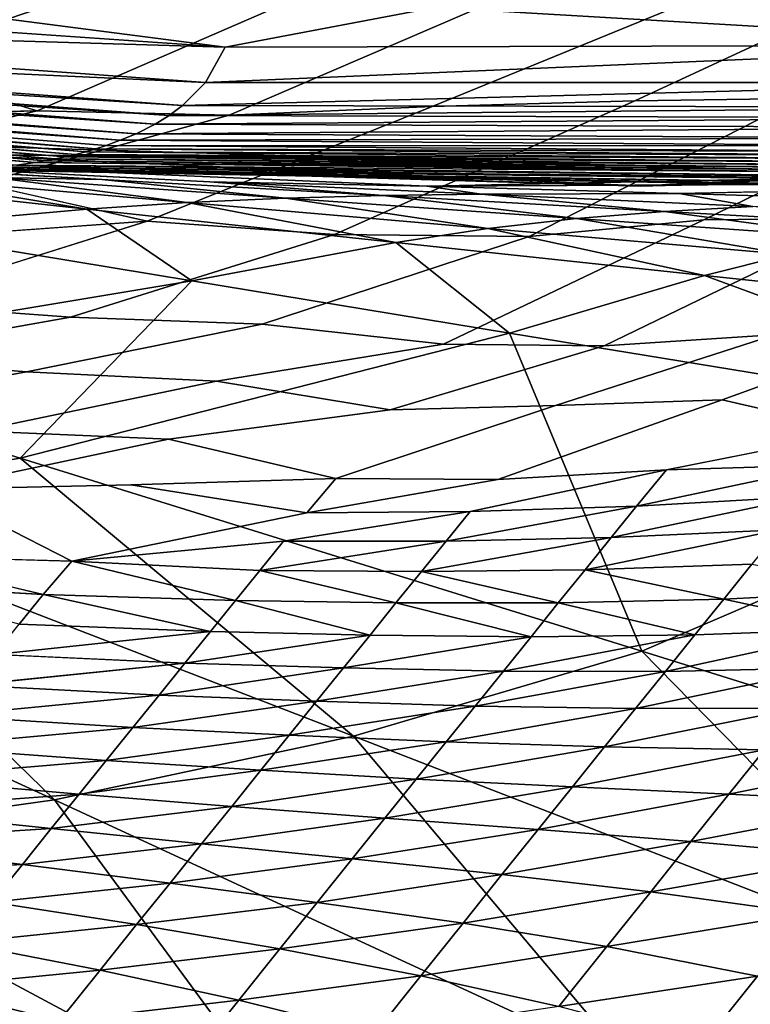
# Model space of a CAD drawing. Units: inches. Extents: x -15.7 to 14.7, y -15.4 to 15.4.
# Drawn here: x -0.6 to 0.7, y -13.4 to -11.6 of the extents above; entities that cross this region are included whole.
import ezdxf

# ---------------------------------------------------------------- set-up
doc = ezdxf.new("R2010")
doc.units = ezdxf.units.IN
doc.header["$MEASUREMENT"] = 0
doc.layers.add('SEAT-FABRIC', color=5, linetype='Continuous')

msp = doc.modelspace()

# ---------------------------------------------------------------- linework, layer by layer
at = {"layer": 'SEAT-FABRIC'}
for points in [[(1.2352, -11.69, 9.8897), (2.8694, -11.4846, 9.898), (0.0938, -11.623, 9.9025)], [(-0.2779, -11.6937, 9.8918), (-1.2952, -11.5618, 9.9007), (-1.7885, -11.5889, 9.8861)], [(-0.2779, -11.6937, 9.8918), (0.0938, -11.623, 9.9025), (-1.2952, -11.5618, 9.9007)], [(-1.8272, -11.6475, 9.8798), (-0.2779, -11.6937, 9.8918), (-1.7885, -11.5889, 9.8861)], [(1.2352, -11.69, 9.8897), (0.0938, -11.623, 9.9025), (-0.2779, -11.6937, 9.8918)], [(-1.8691, -11.6845, 9.8786), (-0.3132, -11.7565, 9.8852), (-1.8272, -11.6475, 9.8798)], [(-0.3132, -11.7565, 9.8852), (-0.2779, -11.6937, 9.8918), (-1.8272, -11.6475, 9.8798)], [(-1.8928, -11.6999, 9.8795), (-0.3539, -11.7973, 9.8838), (-1.8691, -11.6845, 9.8786)], [(-0.3539, -11.7973, 9.8838), (-0.3132, -11.7565, 9.8852), (-1.8691, -11.6845, 9.8786)], [(-0.3132, -11.7565, 9.8852), (1.2352, -11.69, 9.8897), (-0.2779, -11.6937, 9.8918)], [(1.2028, -11.7561, 9.8824), (1.2352, -11.69, 9.8897), (-0.3132, -11.7565, 9.8852)], [(-1.9512, -11.728, 9.8856), (-0.4025, -11.8302, 9.8866), (-1.9179, -11.7134, 9.8815)], [(-1.9179, -11.7134, 9.8815), (-0.3773, -11.8147, 9.8846), (-1.8928, -11.6999, 9.8795)], [(-0.4025, -11.8302, 9.8866), (-0.3773, -11.8147, 9.8846), (-1.9179, -11.7134, 9.8815)], [(-0.3773, -11.8147, 9.8846), (-0.3539, -11.7973, 9.8838), (-1.8928, -11.6999, 9.8795)], [(-1.9784, -11.7373, 9.8901), (-0.4361, -11.8473, 9.8907), (-1.9512, -11.728, 9.8856)], [(-0.4361, -11.8473, 9.8907), (-0.4025, -11.8302, 9.8866), (-1.9512, -11.728, 9.8856)], [(-0.6119, -11.8066, 20.1309), (-0.9654, -11.8136, 20.1638), (-0.8922, -11.721, 19.9099)], [(-2.0388, -11.7539, 9.9053), (-0.5075, -11.8739, 9.9054), (-2.013, -11.7475, 9.8978)], [(-2.013, -11.7475, 9.8978), (-0.4643, -11.8587, 9.8952), (-1.9784, -11.7373, 9.8901)], [(-0.4893, -11.8681, 9.9009), (-0.4643, -11.8587, 9.8952), (-2.013, -11.7475, 9.8978)], [(-0.5075, -11.8739, 9.9054), (-0.4893, -11.8681, 9.9009), (-2.013, -11.7475, 9.8978)], [(-0.4643, -11.8587, 9.8952), (-0.4361, -11.8473, 9.8907), (-1.9784, -11.7373, 9.8901)], [(-2.1255, -11.7681, 9.9398), (-2.1578, -11.7714, 9.9582), (-0.6151, -11.898, 9.9455)], [(-2.0996, -11.7646, 9.9271), (-2.1255, -11.7681, 9.9398), (-0.5977, -11.8951, 9.9372)], [(-0.5977, -11.8951, 9.9372), (-2.1255, -11.7681, 9.9398), (-0.6151, -11.898, 9.9455)], [(-2.0996, -11.7646, 9.9271), (-0.562, -11.888, 9.9225), (-2.0741, -11.7607, 9.9171)], [(-0.58, -11.8918, 9.9295), (-0.562, -11.888, 9.9225), (-2.0996, -11.7646, 9.9271)], [(-0.5977, -11.8951, 9.9372), (-0.58, -11.8918, 9.9295), (-2.0996, -11.7646, 9.9271)], [(-2.0741, -11.7607, 9.9171), (-0.5439, -11.8838, 9.9162), (-2.0565, -11.7575, 9.9109)], [(-0.562, -11.888, 9.9225), (-0.5439, -11.8838, 9.9162), (-2.0741, -11.7607, 9.9171)], [(-2.0565, -11.7575, 9.9109), (-0.5257, -11.8791, 9.9105), (-2.0388, -11.7539, 9.9053)], [(-0.5439, -11.8838, 9.9162), (-0.5257, -11.8791, 9.9105), (-2.0565, -11.7575, 9.9109)], [(-0.5257, -11.8791, 9.9105), (-0.5075, -11.8739, 9.9054), (-2.0388, -11.7539, 9.9053)], [(-0.3539, -11.7973, 9.8838), (1.2028, -11.7561, 9.8824), (-0.3132, -11.7565, 9.8852)], [(1.1636, -11.7999, 9.8804), (1.2028, -11.7561, 9.8824), (-0.3539, -11.7973, 9.8838)], [(-0.6151, -11.898, 9.9455), (-2.1578, -11.7714, 9.9582), (-0.6487, -11.9027, 9.9644)], [(-0.3773, -11.8147, 9.8846), (1.1636, -11.7999, 9.8804), (-0.3539, -11.7973, 9.8838)], [(1.1405, -11.8189, 9.8809), (1.1636, -11.7999, 9.8804), (-0.3773, -11.8147, 9.8846)], [(-0.4025, -11.8302, 9.8866), (1.1405, -11.8189, 9.8809), (-0.3773, -11.8147, 9.8846)], [(1.1155, -11.8361, 9.8826), (1.1405, -11.8189, 9.8809), (-0.4025, -11.8302, 9.8866)], [(-0.7779, -11.9106, 10.1318), (-1.7911, -11.838, 10.1922), (1.2297, -11.9269, 10.1967)], [(-1.7911, -11.838, 10.1922), (0.4583, -11.9397, 10.2368), (1.2297, -11.9269, 10.1967)], [(-1.1158, -11.8922, 10.2363), (0.4583, -11.9397, 10.2368), (-1.7911, -11.838, 10.1922)], [(-0.4361, -11.8473, 9.8907), (1.1155, -11.8361, 9.8826), (-0.4025, -11.8302, 9.8866)], [(1.0819, -11.8552, 9.8864), (1.1155, -11.8361, 9.8826), (-0.4361, -11.8473, 9.8907)], [(-0.4643, -11.8587, 9.8952), (1.0819, -11.8552, 9.8864), (-0.4361, -11.8473, 9.8907)], [(1.0538, -11.8684, 9.8907), (1.0819, -11.8552, 9.8864), (-0.4643, -11.8587, 9.8952)], [(1.2297, -11.9269, 10.1967), (0.4583, -11.9397, 10.2368), (2.5483, -11.8448, 10.2992)], [(0.4585, -11.9399, 10.3027), (2.5483, -11.8448, 10.2992), (0.4583, -11.9397, 10.2368)], [(0.4585, -11.9399, 10.3027), (1.7708, -11.9052, 10.4321), (2.5483, -11.8448, 10.2992)], [(-0.5257, -11.8791, 9.9105), (1.01, -11.886, 9.9004), (-0.5075, -11.8739, 9.9054)], [(-0.5075, -11.8739, 9.9054), (1.0284, -11.8792, 9.896), (-0.4893, -11.8681, 9.9009)], [(1.01, -11.886, 9.9004), (1.0284, -11.8792, 9.896), (-0.5075, -11.8739, 9.9054)], [(-0.4893, -11.8681, 9.9009), (1.0538, -11.8684, 9.8907), (-0.4643, -11.8587, 9.8952)], [(1.0284, -11.8792, 9.896), (1.0538, -11.8684, 9.8907), (-0.4893, -11.8681, 9.9009)], [(-1.1161, -11.8925, 10.3022), (-1.3357, -11.8794, 10.4325), (0.4585, -11.9399, 10.3027)], [(-1.3357, -11.8794, 10.4325), (-0.3052, -11.9324, 11.2648), (0.0795, -11.9399, 11.2109)], [(-1.3357, -11.8794, 10.4325), (1.7708, -11.9052, 10.4321), (0.4585, -11.9399, 10.3027)], [(-1.3357, -11.8794, 10.4325), (0.0795, -11.9399, 11.2109), (1.7716, -11.9052, 10.4321)], [(-0.6882, -11.9247, 11.3161), (-0.4968, -11.9284, 11.291), (-1.3357, -11.8794, 10.4325)], [(-0.5977, -11.8951, 9.9372), (0.9364, -11.9079, 9.9242), (-0.58, -11.8918, 9.9295)], [(-0.58, -11.8918, 9.9295), (0.9546, -11.9032, 9.9173), (-0.562, -11.888, 9.9225)], [(0.9364, -11.9079, 9.9242), (0.9546, -11.9032, 9.9173), (-0.58, -11.8918, 9.9295)], [(-0.562, -11.888, 9.9225), (0.9731, -11.898, 9.911), (-0.5439, -11.8838, 9.9162)], [(0.9546, -11.9032, 9.9173), (0.9731, -11.898, 9.911), (-0.562, -11.888, 9.9225)], [(-0.5439, -11.8838, 9.9162), (0.9916, -11.8922, 9.9054), (-0.5257, -11.8791, 9.9105)], [(0.9731, -11.898, 9.911), (0.9916, -11.8922, 9.9054), (-0.5439, -11.8838, 9.9162)], [(0.9916, -11.8922, 9.9054), (1.01, -11.886, 9.9004), (-0.5257, -11.8791, 9.9105)], [(-1.1161, -11.8925, 10.3022), (0.4585, -11.9399, 10.3027), (-1.1158, -11.8922, 10.2363)], [(-1.1158, -11.8922, 10.2363), (0.4585, -11.9399, 10.3027), (0.4583, -11.9397, 10.2368)], [(-0.7226, -11.9092, 10.0264), (-0.756, -11.9104, 10.0747), (0.7905, -11.9331, 10.0217)], [(-0.6799, -11.906, 9.9862), (-0.7226, -11.9092, 10.0264), (0.8342, -11.9276, 9.9811)], [(0.8342, -11.9276, 9.9811), (-0.7226, -11.9092, 10.0264), (0.7905, -11.9331, 10.0217)], [(-0.6487, -11.9027, 9.9644), (-0.6799, -11.906, 9.9862), (0.8663, -11.9226, 9.9591)], [(0.8663, -11.9226, 9.9591), (-0.6799, -11.906, 9.9862), (0.8342, -11.9276, 9.9811)], [(-0.6151, -11.898, 9.9455), (-0.6487, -11.9027, 9.9644), (0.9005, -11.9161, 9.9402)], [(0.9005, -11.9161, 9.9402), (-0.6487, -11.9027, 9.9644), (0.8663, -11.9226, 9.9591)], [(-0.5977, -11.8951, 9.9372), (-0.6151, -11.898, 9.9455), (0.9183, -11.9122, 9.9318)], [(0.9183, -11.9122, 9.9318), (-0.6151, -11.898, 9.9455), (0.9005, -11.9161, 9.9402)], [(0.9183, -11.9122, 9.9318), (0.9364, -11.9079, 9.9242), (-0.5977, -11.8951, 9.9372)], [(1.7716, -11.9052, 10.4321), (0.0795, -11.9399, 11.2109), (1.201, -11.9346, 11.0493)], [(-0.5237, -11.9807, 12.2947), (-1.0731, -11.9203, 11.361), (-0.9037, -12.0147, 12.3698)], [(-0.8797, -11.9219, 11.3396), (-1.0731, -11.9203, 11.361), (-0.5237, -11.9807, 12.2947)], [(-0.8797, -11.9219, 11.3396), (-0.3455, -11.969, 12.2497), (-0.6882, -11.9247, 11.3161)], [(-0.5237, -11.9807, 12.2947), (-0.3455, -11.969, 12.2497), (-0.8797, -11.9219, 11.3396)], [(-0.7779, -11.9106, 10.1318), (0.7562, -11.9361, 10.0709), (-0.756, -11.9104, 10.0747)], [(-0.7779, -11.9106, 10.1318), (1.2297, -11.9269, 10.1967), (0.7338, -11.9376, 10.1293)], [(0.7338, -11.9376, 10.1293), (0.7562, -11.9361, 10.0709), (-0.7779, -11.9106, 10.1318)], [(0.7905, -11.9331, 10.0217), (-0.756, -11.9104, 10.0747), (0.7562, -11.9361, 10.0709)], [(-0.1712, -11.9613, 12.2013), (-0.6882, -11.9247, 11.3161), (-0.3455, -11.969, 12.2497)], [(-0.1712, -11.9613, 12.2013), (-0.4968, -11.9284, 11.291), (-0.6882, -11.9247, 11.3161)], [(-0.7127, -11.9356, 20.48), (-0.4164, -12.002, 20.6686), (-0.7872, -12.0287, 20.7331)], [(-0.1712, -11.9613, 12.2013), (0.0025, -11.9567, 12.15), (-0.4968, -11.9284, 11.291)], [(-0.3052, -11.9324, 11.2648), (0.1766, -11.9543, 12.097), (0.0795, -11.9399, 11.2109)], [(-0.3052, -11.9324, 11.2648), (0.0025, -11.9567, 12.15), (0.1766, -11.9543, 12.097)], [(0.0795, -11.9399, 11.2109), (0.1766, -11.9543, 12.097), (0.5277, -11.9531, 11.9888)], [(1.5551, -11.9319, 11.6659), (0.5277, -11.9531, 11.9888), (0.9756, -11.9662, 12.7679)], [(0.1882, -12.0154, 13.1621), (-0.1712, -11.9613, 12.2013), (-0.3455, -11.969, 12.2497)], [(0.3454, -11.9975, 13.0884), (0.0025, -11.9567, 12.15), (-0.1712, -11.9613, 12.2013)], [(0.3454, -11.9975, 13.0884), (-0.1712, -11.9613, 12.2013), (0.1882, -12.0154, 13.1621)], [(0.0025, -11.9567, 12.15), (0.5015, -11.9848, 13.0107), (0.1766, -11.9543, 12.097)], [(0.3454, -11.9975, 13.0884), (0.5015, -11.9848, 13.0107), (0.0025, -11.9567, 12.15)], [(0.5277, -11.9531, 11.9888), (0.1766, -11.9543, 12.097), (0.6582, -11.9762, 12.9308)], [(0.6582, -11.9762, 12.9308), (0.1766, -11.9543, 12.097), (0.5015, -11.9848, 13.0107)], [(0.9756, -11.9662, 12.7679), (0.5277, -11.9531, 11.9888), (0.6582, -11.9762, 12.9308)], [(-0.5237, -11.9807, 12.2947), (0.0248, -12.0402, 13.2309), (-0.3455, -11.969, 12.2497)], [(0.1882, -12.0154, 13.1621), (-0.3455, -11.969, 12.2497), (0.0248, -12.0402, 13.2309)], [(0.6582, -11.9762, 12.9308), (0.5015, -11.9848, 13.0107), (1.0001, -12.0127, 13.8727)], [(-0.5237, -11.9807, 12.2947), (-0.9037, -12.0147, 12.3698), (-0.3376, -12.1082, 13.3474)], [(-0.3376, -12.1082, 13.3474), (0.0248, -12.0402, 13.2309), (-0.5237, -11.9807, 12.2947)], [(0.8616, -12.0333, 13.9769), (0.5015, -11.9848, 13.0107), (0.3454, -11.9975, 13.0884)], [(0.8616, -12.0333, 13.9769), (1.0001, -12.0127, 13.8727), (0.5015, -11.9848, 13.0107)], [(0.3454, -11.9975, 13.0884), (0.1882, -12.0154, 13.1621), (0.7212, -12.0612, 14.0761)], [(0.7212, -12.0612, 14.0761), (0.8616, -12.0333, 13.9769), (0.3454, -11.9975, 13.0884)], [(-0.3376, -12.1082, 13.3474), (-0.9037, -12.0147, 12.3698), (-1.1968, -12.2508, 13.4613)], [(0.5723, -12.0987, 14.1693), (0.1882, -12.0154, 13.1621), (0.0248, -12.0402, 13.2309)], [(0.7212, -12.0612, 14.0761), (0.1882, -12.0154, 13.1621), (0.5723, -12.0987, 14.1693)], [(-0.3376, -12.1082, 13.3474), (0.2265, -12.2008, 14.3279), (0.0248, -12.0402, 13.2309)], [(0.0248, -12.0402, 13.2309), (0.2265, -12.2008, 14.3279), (0.5723, -12.0987, 14.1693)], [(0.7212, -12.0612, 14.0761), (0.5723, -12.0987, 14.1693), (1.6635, -12.214, 16.0491)], [(0.5723, -12.0987, 14.1693), (0.2265, -12.2008, 14.3279), (1.3489, -12.3843, 16.2939)], [(1.6635, -12.214, 16.0491), (0.5723, -12.0987, 14.1693), (1.3489, -12.3843, 16.2939)], [(-0.3376, -12.1082, 13.3474), (-1.1968, -12.2508, 13.4613), (-0.6418, -12.4226, 14.4851)], [(-0.6418, -12.4226, 14.4851), (0.2265, -12.2008, 14.3279), (-0.3376, -12.1082, 13.3474)], [(-0.6418, -12.4226, 14.4851), (0.4616, -12.765, 16.5406), (0.2265, -12.2008, 14.3279)], [(0.2265, -12.2008, 14.3279), (0.4616, -12.765, 16.5406), (1.3489, -12.3843, 16.2939)], [(-0.6418, -12.4226, 14.4851), (-1.1968, -12.2508, 13.4613), (-1.1222, -12.5023, 14.518)], [(0.8494, -12.3748, 22.0562), (0.7991, -12.4341, 22.201), (0.505, -12.4431, 22.1039)], [(1.3489, -12.3843, 16.2939), (0.4616, -12.765, 16.5406), (1.5576, -13.1069, 18.5981)], [(-0.6418, -12.4226, 14.4851), (-1.1222, -12.5023, 14.518), (-0.0506, -12.9154, 16.5941)], [(-0.0506, -12.9154, 16.5941), (0.4616, -12.765, 16.5406), (-0.6418, -12.4226, 14.4851)], [(0.505, -12.4431, 22.1039), (0.4518, -12.5079, 22.2633), (0.1565, -12.5171, 22.1972)], [(0.7991, -12.4341, 22.201), (0.7533, -12.4907, 22.3327), (0.4518, -12.5079, 22.2633)], [(0.505, -12.4431, 22.1039), (0.7991, -12.4341, 22.201), (0.4518, -12.5079, 22.2633)], [(-0.0818, -12.4586, 21.9724), (-0.1335, -12.5194, 22.1341), (-0.4454, -12.4697, 21.9446)], [(-0.0818, -12.4586, 21.9724), (0.2058, -12.4605, 22.0512), (-0.1335, -12.5194, 22.1341)], [(-1.1222, -12.5023, 14.518), (-1.6145, -12.5542, 14.5522), (-0.5812, -13.0286, 16.6491)], [(-0.0506, -12.9154, 16.5941), (-1.1222, -12.5023, 14.518), (-0.5812, -13.0286, 16.6491)], [(0.4069, -12.5634, 22.3955), (0.7533, -12.4907, 22.3327), (0.7058, -12.5495, 22.4635)], [(0.4518, -12.5079, 22.2633), (0.7533, -12.4907, 22.3327), (0.4069, -12.5634, 22.3955)], [(0.1565, -12.5171, 22.1972), (0.114, -12.5695, 22.3307), (-0.1745, -12.5698, 22.2684)], [(0.1565, -12.5171, 22.1972), (0.4518, -12.5079, 22.2633), (0.114, -12.5695, 22.3307)], [(0.4518, -12.5079, 22.2633), (0.4069, -12.5634, 22.3955), (0.114, -12.5695, 22.3307)], [(-0.5812, -13.0286, 16.6491), (-1.6145, -12.5542, 14.5522), (-1.1225, -13.1042, 16.706)], [(0.3605, -12.6207, 22.5269), (0.4069, -12.5634, 22.3955), (0.7058, -12.5495, 22.4635)], [(0.6567, -12.6103, 22.5934), (0.3605, -12.6207, 22.5269), (0.7058, -12.5495, 22.4635)], [(-0.1745, -12.5698, 22.2684), (-0.2166, -12.6217, 22.4021), (-0.5505, -12.6053, 22.3116)], [(-0.1745, -12.5698, 22.2684), (0.114, -12.5695, 22.3307), (-0.2166, -12.6217, 22.4021)], [(0.114, -12.5695, 22.3307), (0.07, -12.6237, 22.4635), (-0.2166, -12.6217, 22.4021)], [(0.07, -12.6237, 22.4635), (0.4069, -12.5634, 22.3955), (0.3605, -12.6207, 22.5269)], [(0.114, -12.5695, 22.3307), (0.4069, -12.5634, 22.3955), (0.07, -12.6237, 22.4635)], [(-0.8957, -12.5952, 22.2625), (-0.5505, -12.6053, 22.3116), (-0.601, -12.664, 22.464)], [(-0.5505, -12.6053, 22.3116), (-0.2598, -12.675, 22.5347), (-0.601, -12.664, 22.464)], [(-0.5505, -12.6053, 22.3116), (-0.2166, -12.6217, 22.4021), (-0.2598, -12.675, 22.5347)], [(-0.2166, -12.6217, 22.4021), (0.025, -12.6792, 22.595), (-0.2598, -12.675, 22.5347)], [(-0.2166, -12.6217, 22.4021), (0.07, -12.6237, 22.4635), (0.025, -12.6792, 22.595)], [(0.025, -12.6792, 22.595), (0.07, -12.6237, 22.4635), (0.3131, -12.6792, 22.6571)], [(0.3131, -12.6792, 22.6571), (0.07, -12.6237, 22.4635), (0.3605, -12.6207, 22.5269)], [(0.6067, -12.6723, 22.7222), (0.3131, -12.6792, 22.6571), (0.3605, -12.6207, 22.5269)], [(0.6067, -12.6723, 22.7222), (0.3605, -12.6207, 22.5269), (0.6567, -12.6103, 22.5934)], [(0.6567, -12.6103, 22.5934), (0.9066, -12.6571, 22.7908), (0.6067, -12.6723, 22.7222)], [(-0.9361, -12.6451, 22.3965), (-0.601, -12.664, 22.464), (-0.6439, -12.7169, 22.5978)], [(0.6067, -12.6723, 22.7222), (0.9066, -12.6571, 22.7908), (0.8518, -12.7252, 22.9181)], [(-0.601, -12.664, 22.464), (-0.3043, -12.7299, 22.6677), (-0.6439, -12.7169, 22.5978)], [(-0.601, -12.664, 22.464), (-0.2598, -12.675, 22.5347), (-0.3043, -12.7299, 22.6677)], [(-0.2598, -12.675, 22.5347), (-0.0211, -12.7362, 22.7271), (-0.3043, -12.7299, 22.6677)], [(-0.2598, -12.675, 22.5347), (0.025, -12.6792, 22.595), (-0.0211, -12.7362, 22.7271)], [(0.5553, -12.736, 22.8514), (0.3131, -12.6792, 22.6571), (0.6067, -12.6723, 22.7222)], [(0.6067, -12.6723, 22.7222), (0.8518, -12.7252, 22.9181), (0.5553, -12.736, 22.8514)], [(-0.0211, -12.7362, 22.7271), (0.025, -12.6792, 22.595), (0.2647, -12.7392, 22.788)], [(0.2647, -12.7392, 22.788), (0.025, -12.6792, 22.595), (0.3131, -12.6792, 22.6571)], [(0.5553, -12.736, 22.8514), (0.2647, -12.7392, 22.788), (0.3131, -12.6792, 22.6571)], [(-0.6439, -12.7169, 22.5978), (-0.3043, -12.7299, 22.6677), (-0.6875, -12.7706, 22.7307)], [(-0.3043, -12.7299, 22.6677), (-0.3495, -12.7858, 22.7997), (-0.6875, -12.7706, 22.7307)], [(-0.3043, -12.7299, 22.6677), (-0.0211, -12.7362, 22.7271), (-0.3495, -12.7858, 22.7997)], [(0.8518, -12.7252, 22.9181), (0.7959, -12.7946, 23.0443), (0.5032, -12.8006, 22.9796)], [(0.5553, -12.736, 22.8514), (0.8518, -12.7252, 22.9181), (0.5032, -12.8006, 22.9796)], [(-0.3495, -12.7858, 22.7997), (-0.0211, -12.7362, 22.7271), (-0.0679, -12.7942, 22.8582)], [(-0.0679, -12.7942, 22.8582), (-0.0211, -12.7362, 22.7271), (0.2647, -12.7392, 22.788)], [(0.2156, -12.8, 22.9179), (-0.0679, -12.7942, 22.8582), (0.2647, -12.7392, 22.788)], [(0.5553, -12.736, 22.8514), (0.5032, -12.8006, 22.9796), (0.2156, -12.8, 22.9179)], [(0.2156, -12.8, 22.9179), (0.2647, -12.7392, 22.788), (0.5553, -12.736, 22.8514)], [(-0.0506, -12.9154, 16.5941), (1.0137, -13.3281, 18.6745), (0.4616, -12.765, 16.5406)], [(1.0137, -13.3281, 18.6745), (1.5576, -13.1069, 18.5981), (0.4616, -12.765, 16.5406)], [(-0.7313, -12.8248, 22.8635), (-0.3495, -12.7858, 22.7997), (-0.3954, -12.8426, 22.9313)], [(-0.3954, -12.8426, 22.9313), (-0.3495, -12.7858, 22.7997), (-0.0679, -12.7942, 22.8582)], [(-0.1158, -12.8534, 22.9888), (-0.3954, -12.8426, 22.9313), (-0.0679, -12.7942, 22.8582)], [(-0.1158, -12.8534, 22.9888), (-0.0679, -12.7942, 22.8582), (0.2156, -12.8, 22.9179)], [(0.5032, -12.8006, 22.9796), (0.7959, -12.7946, 23.0443), (0.45, -12.8666, 23.1073)], [(0.7959, -12.7946, 23.0443), (0.7386, -12.8658, 23.1697), (0.45, -12.8666, 23.1073)], [(0.2156, -12.8, 22.9179), (0.1656, -12.8621, 23.0472), (-0.1158, -12.8534, 22.9888)], [(0.2156, -12.8, 22.9179), (0.5032, -12.8006, 22.9796), (0.1656, -12.8621, 23.0472)], [(0.5032, -12.8006, 22.9796), (0.45, -12.8666, 23.1073), (0.1656, -12.8621, 23.0472)], [(-0.7755, -12.8794, 22.9961), (-0.7313, -12.8248, 22.8635), (-0.3954, -12.8426, 22.9313)], [(-0.4419, -12.9002, 23.0626), (-0.7755, -12.8794, 22.9961), (-0.3954, -12.8426, 22.9313)], [(-0.4419, -12.9002, 23.0626), (-0.3954, -12.8426, 22.9313), (-0.1158, -12.8534, 22.9888)], [(-0.1158, -12.8534, 22.9888), (-0.1646, -12.9139, 23.1189), (-0.4419, -12.9002, 23.0626)], [(-0.1158, -12.8534, 22.9888), (0.1656, -12.8621, 23.0472), (-0.1646, -12.9139, 23.1189)], [(0.1656, -12.8621, 23.0472), (0.1142, -12.9257, 23.1759), (-0.1646, -12.9139, 23.1189)], [(0.1656, -12.8621, 23.0472), (0.45, -12.8666, 23.1073), (0.1142, -12.9257, 23.1759)], [(0.45, -12.8666, 23.1073), (0.3953, -12.9346, 23.2341), (0.1142, -12.9257, 23.1759)], [(0.7386, -12.8658, 23.1697), (0.679, -12.9399, 23.2938), (0.3953, -12.9346, 23.2341)], [(0.45, -12.8666, 23.1073), (0.7386, -12.8658, 23.1697), (0.3953, -12.9346, 23.2341)], [(-0.8199, -12.9343, 23.1285), (-0.7755, -12.8794, 22.9961), (-0.4419, -12.9002, 23.0626)], [(-0.4419, -12.9002, 23.0626), (-0.4892, -12.9586, 23.1936), (-0.8199, -12.9343, 23.1285)], [(-0.4419, -12.9002, 23.0626), (-0.1646, -12.9139, 23.1189), (-0.4892, -12.9586, 23.1936)], [(-0.0506, -12.9154, 16.5941), (-0.5812, -13.0286, 16.6491), (0.4446, -13.5024, 18.7527)], [(-0.1646, -12.9139, 23.1189), (-0.2146, -12.9758, 23.2483), (-0.4892, -12.9586, 23.1936)], [(-0.1646, -12.9139, 23.1189), (0.1142, -12.9257, 23.1759), (-0.2146, -12.9758, 23.2483)], [(0.4446, -13.5024, 18.7527), (1.0137, -13.3281, 18.6745), (-0.0506, -12.9154, 16.5941)], [(-0.8199, -12.9343, 23.1285), (-0.4892, -12.9586, 23.1936), (-0.8649, -12.9898, 23.2614)], [(0.1142, -12.9257, 23.1759), (0.0611, -12.9915, 23.3036), (-0.2146, -12.9758, 23.2483)], [(0.1142, -12.9257, 23.1759), (0.3953, -12.9346, 23.2341), (0.0611, -12.9915, 23.3036)], [(0.3953, -12.9346, 23.2341), (0.338, -13.0056, 23.3596), (0.0611, -12.9915, 23.3036)], [(0.3953, -12.9346, 23.2341), (0.679, -12.9399, 23.2938), (0.338, -13.0056, 23.3596)], [(0.616, -13.0184, 23.4161), (0.338, -13.0056, 23.3596), (0.679, -12.9399, 23.2938)], [(0.616, -13.0184, 23.4161), (0.679, -12.9399, 23.2938), (0.9847, -12.9434, 23.3587)], [(0.9847, -12.9434, 23.3587), (0.9136, -13.0323, 23.4765), (0.616, -13.0184, 23.4161)], [(-0.4892, -12.9586, 23.1936), (-0.5375, -13.0184, 23.3246), (-0.8649, -12.9898, 23.2614)], [(-0.4892, -12.9586, 23.1936), (-0.2146, -12.9758, 23.2483), (-0.5375, -13.0184, 23.3246)], [(-0.8649, -12.9898, 23.2614), (-0.5375, -13.0184, 23.3246), (-0.9099, -13.0454, 23.3929)], [(-0.2146, -12.9758, 23.2483), (-0.2664, -13.04, 23.3774), (-0.5375, -13.0184, 23.3246)], [(-0.2146, -12.9758, 23.2483), (0.0611, -12.9915, 23.3036), (-0.2664, -13.04, 23.3774)], [(0.0611, -12.9915, 23.3036), (0.0054, -13.0607, 23.4306), (-0.2664, -13.04, 23.3774)], [(0.0611, -12.9915, 23.3036), (0.338, -13.0056, 23.3596), (0.0054, -13.0607, 23.4306)], [(0.2773, -13.0812, 23.4838), (0.0054, -13.0607, 23.4306), (0.338, -13.0056, 23.3596)], [(0.2773, -13.0812, 23.4838), (0.338, -13.0056, 23.3596), (0.616, -13.0184, 23.4161)], [(-0.5375, -13.0184, 23.3246), (-0.5868, -13.0794, 23.4537), (-0.9099, -13.0454, 23.3929)], [(-0.5375, -13.0184, 23.3246), (-0.2664, -13.04, 23.3774), (-0.5868, -13.0794, 23.4537)], [(0.616, -13.0184, 23.4161), (0.5485, -13.1025, 23.5367), (0.2773, -13.0812, 23.4838)], [(0.616, -13.0184, 23.4161), (0.9136, -13.0323, 23.4765), (0.5485, -13.1025, 23.5367)], [(-0.5812, -13.0286, 16.6491), (-1.1225, -13.1042, 16.706), (-0.1388, -13.6301, 18.8338)], [(-0.2664, -13.04, 23.3774), (-0.3199, -13.1063, 23.5042), (-0.5868, -13.0794, 23.4537)], [(0.4446, -13.5024, 18.7527), (-0.5812, -13.0286, 16.6491), (-0.1388, -13.6301, 18.8338)], [(-0.2664, -13.04, 23.3774), (0.0054, -13.0607, 23.4306), (-0.3199, -13.1063, 23.5042)], [(0.9136, -13.0323, 23.4765), (0.8369, -13.1281, 23.592), (0.5485, -13.1025, 23.5367)], [(-0.9099, -13.0454, 23.3929), (-0.5868, -13.0794, 23.4537), (-0.9565, -13.1031, 23.5241)], [(-0.0529, -13.1331, 23.5547), (-0.3199, -13.1063, 23.5042), (0.0054, -13.0607, 23.4306)], [(-0.0529, -13.1331, 23.5547), (0.0054, -13.0607, 23.4306), (0.2773, -13.0812, 23.4838)], [(-0.5868, -13.0794, 23.4537), (-0.6381, -13.1431, 23.5824), (-0.9565, -13.1031, 23.5241)], [(-0.5868, -13.0794, 23.4537), (-0.3199, -13.1063, 23.5042), (-0.6381, -13.1431, 23.5824)], [(0.2773, -13.0812, 23.4838), (0.2131, -13.161, 23.6048), (-0.0529, -13.1331, 23.5547)], [(0.2773, -13.0812, 23.4838), (0.5485, -13.1025, 23.5367), (0.2131, -13.161, 23.6048)], [(-0.1388, -13.6301, 18.8338), (-1.1225, -13.1042, 16.706), (-0.7311, -13.7155, 18.9166)], [(-0.9565, -13.1031, 23.5241), (-0.6381, -13.1431, 23.5824), (-1.0054, -13.1638, 23.6541)], [(-0.376, -13.1761, 23.6302), (-0.6381, -13.1431, 23.5824), (-0.3199, -13.1063, 23.5042)], [(-0.376, -13.1761, 23.6302), (-0.3199, -13.1063, 23.5042), (-0.0529, -13.1331, 23.5547)], [(0.5485, -13.1025, 23.5367), (0.477, -13.1917, 23.6535), (0.2131, -13.161, 23.6048)], [(0.5485, -13.1025, 23.5367), (0.8369, -13.1281, 23.592), (0.477, -13.1917, 23.6535)], [(0.8369, -13.1281, 23.592), (0.7553, -13.23, 23.7034), (0.477, -13.1917, 23.6535)], [(-0.692, -13.2101, 23.7096), (-1.0054, -13.1638, 23.6541), (-0.6381, -13.1431, 23.5824)], [(-0.692, -13.2101, 23.7096), (-0.6381, -13.1431, 23.5824), (-0.376, -13.1761, 23.6302)], [(-0.0529, -13.1331, 23.5547), (-0.1149, -13.2103, 23.6776), (-0.376, -13.1761, 23.6302)], [(-0.0529, -13.1331, 23.5547), (0.2131, -13.161, 23.6048), (-0.1149, -13.2103, 23.6776)], [(0.2131, -13.161, 23.6048), (0.144, -13.2472, 23.7237), (-0.1149, -13.2103, 23.6776)], [(0.2131, -13.161, 23.6048), (0.477, -13.1917, 23.6535), (0.144, -13.2472, 23.7237)], [(-0.376, -13.1761, 23.6302), (-0.4353, -13.2498, 23.7546), (-0.692, -13.2101, 23.7096)], [(-0.376, -13.1761, 23.6302), (-0.1149, -13.2103, 23.6776), (-0.4353, -13.2498, 23.7546)], [(0.477, -13.1917, 23.6535), (0.3991, -13.2888, 23.7677), (0.144, -13.2472, 23.7237)], [(0.477, -13.1917, 23.6535), (0.7553, -13.23, 23.7034), (0.3991, -13.2888, 23.7677)], [(-0.692, -13.2101, 23.7096), (-0.4353, -13.2498, 23.7546), (-0.75, -13.2822, 23.8347)], [(-0.1149, -13.2103, 23.6776), (-0.1811, -13.2927, 23.7981), (-0.4353, -13.2498, 23.7546)], [(-0.1149, -13.2103, 23.6776), (0.144, -13.2472, 23.7237), (-0.1811, -13.2927, 23.7981)], [(0.7553, -13.23, 23.7034), (0.6664, -13.3411, 23.8115), (0.3991, -13.2888, 23.7677)], [(-0.4353, -13.2498, 23.7546), (-0.4999, -13.3303, 23.876), (-0.75, -13.2822, 23.8347)], [(-0.4353, -13.2498, 23.7546), (-0.1811, -13.2927, 23.7981), (-0.4999, -13.3303, 23.876)], [(0.144, -13.2472, 23.7237), (0.0691, -13.3406, 23.8395), (-0.1811, -13.2927, 23.7981)], [(0.144, -13.2472, 23.7237), (0.3991, -13.2888, 23.7677), (0.0691, -13.3406, 23.8395)], [(-0.75, -13.2822, 23.8347), (-0.4999, -13.3303, 23.876), (-0.8137, -13.3614, 23.9566)], [(0.3991, -13.2888, 23.7677), (0.3142, -13.395, 23.878), (0.0691, -13.3406, 23.8395)], [(0.3991, -13.2888, 23.7677), (0.6664, -13.3411, 23.8115), (0.3142, -13.395, 23.878)], [(-0.1811, -13.2927, 23.7981), (-0.2539, -13.3835, 23.915), (-0.4999, -13.3303, 23.876)], [(-0.1811, -13.2927, 23.7981), (0.0691, -13.3406, 23.8395), (-0.2539, -13.3835, 23.915)], [(-0.4999, -13.3303, 23.876), (-0.572, -13.4202, 23.9933), (-0.8137, -13.3614, 23.9566)], [(-0.4999, -13.3303, 23.876), (-0.2539, -13.3835, 23.915), (-0.572, -13.4202, 23.9933)], [(0.0691, -13.3406, 23.8395), (-0.0132, -13.4434, 23.9512), (-0.2539, -13.3835, 23.915)], [(0.0691, -13.3406, 23.8395), (0.3142, -13.395, 23.878), (-0.0132, -13.4434, 23.9512)], [(0.6664, -13.3411, 23.8115), (0.5695, -13.4624, 23.9152), (0.3142, -13.395, 23.878)], [(0.4446, -13.5024, 18.7527), (2.0772, -14.2606, 22.1052), (1.0137, -13.3281, 18.6745)], [(0.6664, -13.3411, 23.8115), (0.9255, -13.4037, 23.8509), (0.5695, -13.4624, 23.9152)], [(-0.8137, -13.3614, 23.9566), (-0.572, -13.4202, 23.9933), (-0.8852, -13.4506, 24.0743)], [(-0.2539, -13.3835, 23.915), (-0.3353, -13.4853, 24.0272), (-0.572, -13.4202, 23.9933)], [(-0.2539, -13.3835, 23.915), (-0.0132, -13.4434, 23.9512), (-0.3353, -13.4853, 24.0272)]]:
    msp.add_3dface(points, dxfattribs=at)
for points, invisible_edges in [([(-0.8922, -11.721, 19.9099), (-0.7478, -11.5358, 19.4011), (-0.4205, -11.5613, 19.4643)], 1), ([(-0.8922, -11.721, 19.9099), (-0.4205, -11.5613, 19.4643), (-0.6119, -11.8066, 20.1309)], 2), ([(-0.6119, -11.8066, 20.1309), (-0.4205, -11.5613, 19.4643), (-0.0866, -11.5789, 19.5309)], 1), ([(-0.6119, -11.8066, 20.1309), (-0.0866, -11.5789, 19.5309), (-0.271, -11.8144, 20.1657)], 2), ([(-0.271, -11.8144, 20.1657), (-0.0866, -11.5789, 19.5309), (0.254, -11.5882, 19.6013)], 1), ([(-0.271, -11.8144, 20.1657), (0.254, -11.5882, 19.6013), (0.0894, -11.7988, 20.1657)], 2), ([(0.0894, -11.7988, 20.1657), (0.254, -11.5882, 19.6013), (0.6016, -11.5891, 19.6755)], 1), ([(0.0894, -11.7988, 20.1657), (0.6016, -11.5891, 19.6755), (0.4488, -11.7885, 20.2108)], 2), ([(0.4488, -11.7885, 20.2108), (0.8935, -11.5828, 19.7396), (0.7418, -11.7845, 20.2847)], 2), ([(0.4488, -11.7885, 20.2108), (0.6016, -11.5891, 19.6755), (0.8935, -11.5828, 19.7396)], 1), ([(0.8616, -11.9967, 20.9524), (0.5713, -11.9998, 20.8529), (1.0451, -11.768, 20.3493)], 12), ([(0.7418, -11.7845, 20.2847), (1.0451, -11.768, 20.3493), (0.5713, -11.9998, 20.8529)], 12), ([(0.4488, -11.7885, 20.2108), (0.7418, -11.7845, 20.2847), (0.2616, -12.0291, 20.848)], 12), ([(0.2616, -12.0291, 20.848), (0.7418, -11.7845, 20.2847), (0.5713, -11.9998, 20.8529)], 2), ([(-0.4164, -12.002, 20.6686), (0.0894, -11.7988, 20.1657), (-0.0844, -12.026, 20.7709)], 2), ([(-0.271, -11.8144, 20.1657), (0.0894, -11.7988, 20.1657), (-0.4164, -12.002, 20.6686)], 12), ([(0.0894, -11.7988, 20.1657), (0.4488, -11.7885, 20.2108), (-0.0844, -12.026, 20.7709)], 12), ([(-0.0844, -12.026, 20.7709), (0.4488, -11.7885, 20.2108), (0.2616, -12.0291, 20.848)], 2), ([(-0.9654, -11.8136, 20.1638), (-0.6119, -11.8066, 20.1309), (-1.0389, -11.9059, 20.4174)], 12), ([(-1.0389, -11.9059, 20.4174), (-0.6119, -11.8066, 20.1309), (-0.7127, -11.9356, 20.48)], 2), ([(-0.6119, -11.8066, 20.1309), (-0.271, -11.8144, 20.1657), (-0.7127, -11.9356, 20.48)], 12), ([(-0.7127, -11.9356, 20.48), (-0.271, -11.8144, 20.1657), (-0.4164, -12.002, 20.6686)], 2), ([(-0.4968, -11.9284, 11.291), (-0.3052, -11.9324, 11.2648), (-1.3357, -11.8794, 10.4325)], 1), ([(-0.4968, -11.9284, 11.291), (0.0025, -11.9567, 12.15), (-0.3052, -11.9324, 11.2648)], 12), ([(0.0795, -11.9399, 11.2109), (0.5277, -11.9531, 11.9888), (1.201, -11.9346, 11.0493)], 2), ([(1.5551, -11.9319, 11.6659), (1.201, -11.9346, 11.0493), (0.5277, -11.9531, 11.9888)], 2), ([(-0.7872, -12.0287, 20.7331), (-0.4164, -12.002, 20.6686), (-0.8834, -12.1483, 21.0587)], 12), ([(-0.8834, -12.1483, 21.0587), (-0.4164, -12.002, 20.6686), (-0.5527, -12.1725, 21.1269)], 2), ([(-0.4164, -12.002, 20.6686), (-0.0844, -12.026, 20.7709), (-0.5527, -12.1725, 21.1269)], 12), ([(0.1091, -12.2201, 21.3508), (0.2616, -12.0291, 20.848), (0.5713, -11.9998, 20.8529)], 1), ([(0.3947, -12.223, 21.4371), (0.1091, -12.2201, 21.3508), (0.5713, -11.9998, 20.8529)], 12), ([(0.8616, -11.9967, 20.9524), (0.6972, -12.2035, 21.4913), (0.3947, -12.223, 21.4371)], 1), ([(0.3947, -12.223, 21.4371), (0.5713, -11.9998, 20.8529), (0.8616, -11.9967, 20.9524)], 1), ([(-0.5527, -12.1725, 21.1269), (-0.0844, -12.026, 20.7709), (-0.2126, -12.1846, 21.1927)], 2), ([(-0.0844, -12.026, 20.7709), (0.2616, -12.0291, 20.848), (-0.2126, -12.1846, 21.1927)], 12), ([(0.1091, -12.2201, 21.3508), (-0.2126, -12.1846, 21.1927), (0.2616, -12.0291, 20.848)], 12), ([(-0.9617, -12.2445, 21.3204), (-0.8834, -12.1483, 21.0587), (-0.5527, -12.1725, 21.1269)], 1), ([(-0.6308, -12.2691, 21.3862), (-0.9617, -12.2445, 21.3204), (-0.5527, -12.1725, 21.1269)], 12), ([(-0.6308, -12.2691, 21.3862), (-0.5527, -12.1725, 21.1269), (-0.2126, -12.1846, 21.1927)], 1), ([(-0.2935, -12.286, 21.4618), (-0.6308, -12.2691, 21.3862), (-0.2126, -12.1846, 21.1927)], 12), ([(-0.2935, -12.286, 21.4618), (-0.2126, -12.1846, 21.1927), (0.1091, -12.2201, 21.3508)], 1), ([(1.0087, -12.172, 21.5397), (0.8494, -12.3748, 22.0562), (0.6037, -12.3193, 21.7877)], 1), ([(0.6972, -12.2035, 21.4913), (1.0087, -12.172, 21.5397), (0.6037, -12.3193, 21.7877)], 12), ([(0.6972, -12.2035, 21.4913), (0.6037, -12.3193, 21.7877), (0.3083, -12.3292, 21.7119)], 1), ([(0.3083, -12.3292, 21.7119), (0.3947, -12.223, 21.4371), (0.6972, -12.2035, 21.4913)], 1), ([(0.1091, -12.2201, 21.3508), (0.0148, -12.3368, 21.6562), (-0.2935, -12.286, 21.4618)], 1), ([(0.1091, -12.2201, 21.3508), (0.3947, -12.223, 21.4371), (0.0148, -12.3368, 21.6562)], 12), ([(0.3083, -12.3292, 21.7119), (0.0148, -12.3368, 21.6562), (0.3947, -12.223, 21.4371)], 12), ([(-1.0454, -12.3487, 21.6038), (-0.9617, -12.2445, 21.3204), (-0.6308, -12.2691, 21.3862)], 1), ([(-0.6308, -12.2691, 21.3862), (-0.7162, -12.374, 21.667), (-1.0454, -12.3487, 21.6038)], 1), ([(-0.6308, -12.2691, 21.3862), (-0.2935, -12.286, 21.4618), (-0.7162, -12.374, 21.667)], 12), ([(-0.2935, -12.286, 21.4618), (-0.3788, -12.389, 21.7328), (-0.7162, -12.374, 21.667)], 1), ([(-0.2935, -12.286, 21.4618), (0.0148, -12.3368, 21.6562), (-0.3788, -12.389, 21.7328)], 12), ([(0.6037, -12.3193, 21.7877), (0.505, -12.4431, 22.1039), (0.2058, -12.4605, 22.0512)], 1), ([(0.3083, -12.3292, 21.7119), (0.6037, -12.3193, 21.7877), (0.2058, -12.4605, 22.0512)], 12), ([(0.6037, -12.3193, 21.7877), (0.8494, -12.3748, 22.0562), (0.505, -12.4431, 22.1039)], 12), ([(0.0148, -12.3368, 21.6562), (-0.0818, -12.4586, 21.9724), (-0.3788, -12.389, 21.7328)], 1), ([(0.3083, -12.3292, 21.7119), (0.2058, -12.4605, 22.0512), (-0.0818, -12.4586, 21.9724)], 1), ([(0.0148, -12.3368, 21.6562), (0.3083, -12.3292, 21.7119), (-0.0818, -12.4586, 21.9724)], 12), ([(-0.8004, -12.4779, 21.9439), (-0.7162, -12.374, 21.667), (-0.3788, -12.389, 21.7328)], 1), ([(-0.3788, -12.389, 21.7328), (-0.4454, -12.4697, 21.9446), (-0.8004, -12.4779, 21.9439)], 1), ([(-0.3788, -12.389, 21.7328), (-0.0818, -12.4586, 21.9724), (-0.4454, -12.4697, 21.9446)], 12), ([(0.2058, -12.4605, 22.0512), (0.505, -12.4431, 22.1039), (0.1565, -12.5171, 22.1972)], 12), ([(0.2058, -12.4605, 22.0512), (0.1565, -12.5171, 22.1972), (-0.1335, -12.5194, 22.1341)], 1), ([(-0.8004, -12.4779, 21.9439), (-0.5505, -12.6053, 22.3116), (-0.8957, -12.5952, 22.2625)], 12), ([(-0.4454, -12.4697, 21.9446), (-0.5505, -12.6053, 22.3116), (-0.8004, -12.4779, 21.9439)], 1), ([(-0.4454, -12.4697, 21.9446), (-0.1335, -12.5194, 22.1341), (-0.5505, -12.6053, 22.3116)], 12), ([(-0.1335, -12.5194, 22.1341), (-0.1745, -12.5698, 22.2684), (-0.5505, -12.6053, 22.3116)], 1), ([(-0.1335, -12.5194, 22.1341), (0.1565, -12.5171, 22.1972), (-0.1745, -12.5698, 22.2684)], 12), ([(-0.8957, -12.5952, 22.2625), (-0.601, -12.664, 22.464), (-0.9361, -12.6451, 22.3965)], 12), ([(-0.6875, -12.7706, 22.7307), (-0.3495, -12.7858, 22.7997), (-0.7313, -12.8248, 22.8635)], 12)]:
    msp.add_3dface(points, dxfattribs=dict(at, invisible_edges=invisible_edges))

doc.saveas('drawing.dxf')
